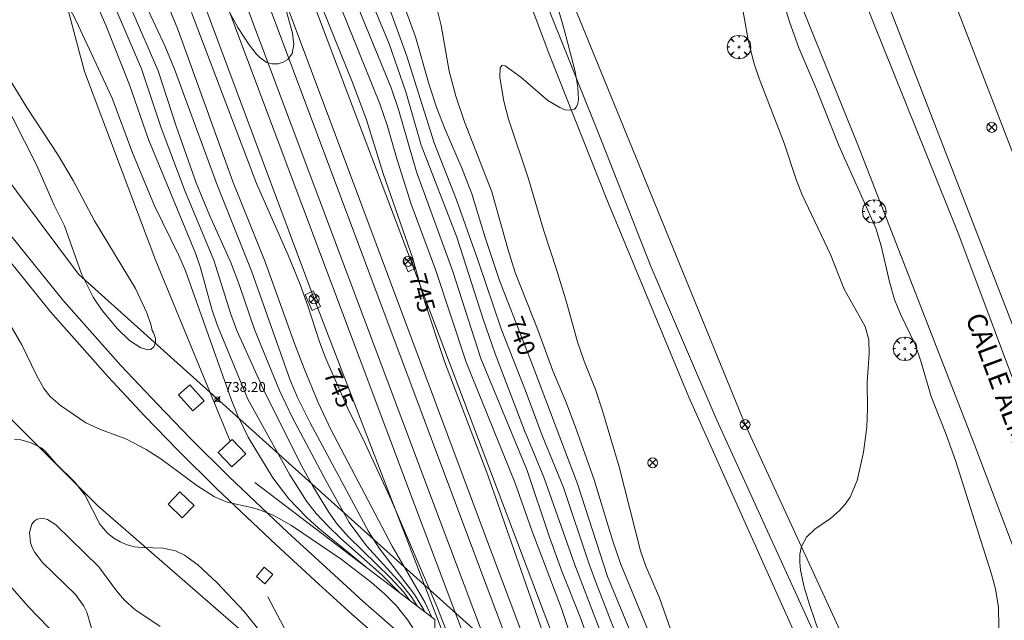
# Model space of a CAD drawing. Units: millimetres. Extents: x 423999 to 425000, y 4487997 to 4488501.
# Drawn here: x 424458 to 424558, y 4488244 to 4488305 of the extents above; entities that cross this region are included whole.
import ezdxf

# ---------------------------------------------------------------- set-up
doc = ezdxf.new("R2010")
doc.units = ezdxf.units.MM
doc.header["$MEASUREMENT"] = 0
doc.layers.get('0').update_dxf_attribs({"lineweight": 9})
for name, color, linetype, lineweight in [('f030035l_viaferrea', 7, 'FERROCARRIL', 9), ('f030042l_viaurbana_texto', 7, 'Continuous', 9), ('f050002l_curvanivel_cgn', 23, 'Continuous', 9), ('f050002l_curvanivel_mae', 213, 'Continuous', 9), ('f050008p_puntocotaterreno', 7, 'Continuous', 9), ('f061013p_arbol', 91, 'Continuous', 9), ('f070045l_muro_mur', 30, 'MURO2', 9), ('f070045l_muro_tap', 11, 'MURO2', 9), ('f070058l_elementoconstruido_bordillo', 30, 'Continuous', 9), ('f070066l_obracontencion', 11, 'CONTENCION', 9), ('f081039p_poste', 7, 'Continuous', 9), ('f081065s_registro_cuadrado', 7, 'Continuous', 9), ('f090098s_estacionferroviaria', 7, 'Continuous', 9), ('f090116l_tendido', 240, 'TENDIDO', 9)]:
    doc.layers.add(name, color=color, linetype=linetype, lineweight=lineweight)
doc.styles.add('ROMANS', font='romans.shx')
doc.styles.get("Standard").update_dxf_attribs({"font": 'arial.ttf'})
doc.styles.add('Style-s7210005_h', font='txt')
doc.linetypes.add('CONTENCION', pattern='A,6.1e-05,[1,obra_contencion.shx,S=1,R=0,X=0,Y=0],-6.120525', length=6.120586)
doc.linetypes.add('FERROCARRIL', pattern='A,0.000117,[1,ferrocarril,S=1,R=359.999999,X=0,Y=0],-11.700838', length=11.700955)
doc.linetypes.add('MURO2', pattern='A,3.1e-05,[1,muro2.shx,S=1,R=0,X=0,Y=0],-3.058844', length=3.058875)
doc.linetypes.add('TENDIDO', pattern='A,3.2e-05,[1,tendido.shx,S=1,R=0,X=0,Y=0],-3.208366', length=3.208398)

# ---------------------------------------------------------------- blocks, each defined once
blk = doc.blocks.new('punto_cota')
at = {"layer": 'f050008p_puntocotaterreno'}
for points in [[(0, 0), (-0.283, 0.283)], [(0, 0), (-0.283, -0.283)], [(0, 0), (0.283, 0.283)], [(0, 0), (0.283, -0.283)]]:
    blk.add_lwpolyline(points, dxfattribs=at)
blk.add_circle((0, 0), 0.25, dxfattribs=at)
blk = doc.blocks.new('arbol')
at = {"color": 0, "linetype": 'Continuous', "lineweight": 0, "flags": 128}
for points in [[(0.96, 0.012), (1.2, 0.036), (1.128, 0.468), (0.888, 0.804), (0.528, 0.528), (0.816, 0.876), (0.48, 1.104), (0.048, 1.176), (0.012, 0.96), (-0.048, 1.176), (-0.48, 1.104), (-0.816, 0.876), (-0.504, 0.528), (-0.864, 0.804), (-1.104, 0.468), (-1.188, 0.036), (-0.936, 0.012)], [(-0.936, 0.012), (-1.188, -0.048), (-1.104, -0.48), (-0.864, -0.804), (-0.504, -0.504), (-0.816, -0.876), (-0.48, -1.116)], [(-0.48, -1.116), (-0.048, -1.188), (0.012, -0.936), (0.048, -1.188), (0.48, -1.116), (0.816, -0.876), (0.528, -0.504), (0.888, -0.804), (1.128, -0.48), (1.2, -0.048), (0.96, 0.012)]]:
    blk.add_lwpolyline(points, dxfattribs=at)
at = {"color": 0, "linetype": 'Continuous', "lineweight": 0, "extrusion": (0, 0, -1)}
for start, end in [(180.0229, 7.59464), (7.22334, 180.0229)]:
    blk.add_arc((0, 0), 0.104, start, end, dxfattribs=at)
blk = doc.blocks.new('poste')
at = {"layer": 'f081039p_poste'}
for p, q in [((-0.354, 0.354), (0.354, -0.354)), ((-0.354, -0.354), (0.354, 0.354))]:
    blk.add_line(p, q, dxfattribs=at)
blk.add_circle((0, 0), 0.5, dxfattribs=at)

msp = doc.modelspace()

# ---------------------------------------------------------------- linework, layer by layer
at = {"layer": 'f030035l_viaferrea'}
for points in [[(424594.106, 4488000, 743.76), (424589.809, 4488011.483, 743.862), (424572.66, 4488057.025, 744.242), (424552.674, 4488110.342, 744.746), (424532.186, 4488164.754, 745.324), (424512.348, 4488217.834, 745.803), (424498.123, 4488255.593, 746.068), (424472.591, 4488323.656, 746.662), (424447.507, 4488390.61, 747.323), (424423.867, 4488453.508, 747.885), (424406.443, 4488500, 748.287)], [(424596.07, 4488000, 743.632), (424591.531, 4488012.13, 743.74), (424574.382, 4488057.673, 744.12), (424554.395, 4488110.99, 744.623), (424533.908, 4488165.402, 745.202), (424514.07, 4488218.481, 745.681), (424499.845, 4488256.241, 745.945), (424474.313, 4488324.303, 746.54), (424449.229, 4488391.257, 747.201), (424425.589, 4488454.155, 747.762), (424408.408, 4488500, 748.159)], [(424598.293, 4488000, 743.794), (424598.009, 4488000.761, 743.803), (424576.96, 4488056.898, 744.36), (424553.54, 4488119.358, 744.898), (424527.172, 4488189.611, 745.597), (424504.505, 4488249.793, 746.022), (424488.219, 4488293.35, 746.437), (424470.985, 4488339.305, 746.824), (424455.684, 4488380.13, 747.202), (424433.161, 4488439.986, 747.721), (424423.856, 4488464.912, 747.933), (424411.684, 4488497.337, 748.282), (424410.683, 4488500, 748.306)], [(424600.086, 4488000, 743.866), (424599.581, 4488001.349, 743.882), (424578.532, 4488057.487, 744.439), (424555.112, 4488119.947, 744.977), (424528.744, 4488190.201, 745.675), (424506.077, 4488250.382, 746.1), (424489.792, 4488293.938, 746.516), (424472.557, 4488339.894, 746.903), (424457.256, 4488380.719, 747.28), (424434.734, 4488440.575, 747.799), (424425.429, 4488465.5, 748.012), (424413.256, 4488497.927, 748.361), (424412.476, 4488500, 748.38)], [(424651.121, 4488029.617, 733.644), (424646.212, 4488038.635, 733.743), (424637.901, 4488053.685, 734.032), (424627.701, 4488072.128, 734.304), (424618.271, 4488089.33, 734.487), (424609.156, 4488105.946, 734.841), (424598.781, 4488124.561, 735.212), (424587.774, 4488144.521, 735.832), (424579.151, 4488160.137, 736.086), (424569.721, 4488177.236, 736.357), (424558.15, 4488198.645, 736.811), (424547.342, 4488219.817, 737.195), (424538.561, 4488238.305, 737.519), (424525.938, 4488266.489, 738.056), (424517.63, 4488286.503, 738.304), (424511.852, 4488301.066, 738.505), (424504.128, 4488321.637, 738.847)], [(424511.084, 4488307.503, 738.578), (424517.154, 4488292.283, 738.388), (424522.122, 4488279.663, 738.09), (424528.777, 4488264.161, 737.81), (424543.259, 4488232.397, 737.331), (424552.976, 4488212.578, 737.033), (424563.129, 4488192.766, 736.62), (424570.136, 4488179.786, 736.364), (424577.186, 4488167.244, 736.133), (424585.581, 4488151.959, 735.827), (424593.029, 4488138.695, 735.571), (424605.257, 4488116.379, 734.986), (424617.475, 4488094.291, 734.583), (424636.417, 4488059.69, 733.997), (424654.28, 4488027.593, 733.419), (424662.38, 4488012.692, 733.064), (424666.796, 4488005.004, 732.865)], [(424500.123, 4488239.463, 738.627), (424492.948, 4488245.762, 738.075), (424489.613, 4488248.816, 738.207), (424485.297, 4488252.769, 738.231), (424479.324, 4488258.443, 738.387), (424475.424, 4488262.291, 738.533), (424472.083, 4488265.76, 738.538), (424468.376, 4488269.693, 738.689), (424462.571, 4488276.255, 738.784), (424456.363, 4488283.953, 738.986), (424449.453, 4488293.379, 739.151), (424446.142, 4488298.176, 739.25), (424440.748, 4488306.528, 739.366)], [(424500.079, 4488237.187, 737.873), (424499.574, 4488237.633, 737.946), (424491.788, 4488244.469, 738.073), (424488.44, 4488247.534, 738.205), (424484.112, 4488251.498, 738.229), (424478.115, 4488257.195, 738.385), (424474.188, 4488261.07, 738.532), (424470.825, 4488264.561, 738.537), (424467.093, 4488268.522, 738.689), (424461.243, 4488275.134, 738.786), (424454.985, 4488282.893, 738.989), (424448.037, 4488292.371, 739.155), (424444.697, 4488297.211, 739.255), (424439.27, 4488305.615, 739.372)]]:
    msp.add_polyline3d(points, dxfattribs=at)
at = {"layer": 'f050002l_curvanivel_cgn'}
for points in [[(424478.661, 4488306.9, 746), (424480.25, 4488303.956, 746), (424481.381, 4488302.192, 746), (424482.109, 4488301.247, 746), (424482.494, 4488300.862, 746), (424483.167, 4488300.415, 746), (424483.677, 4488300.267, 746), (424484.329, 4488300.284, 746), (424484.841, 4488300.44, 746), (424485.289, 4488300.716, 746), (424485.735, 4488301.32, 746), (424485.892, 4488302.241, 746), (424485.759, 4488303.394, 746), (424482.924, 4488313.65, 746)], [(424466.065, 4488310.101, 741), (424470.477, 4488299.765, 741), (424472.475, 4488293.776, 741), (424474.887, 4488287.321, 741), (424477.787, 4488280.358, 741), (424479.487, 4488274.998, 741), (424480.126, 4488273.245, 741), (424482.798, 4488267.326, 741), (424486.554, 4488259.796, 741), (424487.835, 4488257.466, 741), (424489.413, 4488254.856, 741), (424490.313, 4488253.614, 741), (424491.433, 4488252.33, 741), (424495.718, 4488248.155, 741), (424497.057, 4488246.693, 741), (424497.618, 4488245.912, 741)], [(424524.749, 4488241.021, 738), (424522.941, 4488246.119, 738), (424521.577, 4488249.357, 738), (424521.021, 4488250.899, 738), (424518.855, 4488259.421, 738), (424517.188, 4488265.078, 738), (424516.454, 4488267.269, 738), (424515.318, 4488270.123, 738), (424514.634, 4488272.085, 738), (424513.535, 4488276.115, 738), (424512.563, 4488279.334, 738), (424511.212, 4488283.439, 738), (424509.674, 4488288.596, 738), (424507.641, 4488294.664, 738), (424507.186, 4488296.487, 738), (424506.787, 4488298.872, 738), (424506.801, 4488299.852, 738), (424507.02, 4488300.123, 738), (424507.327, 4488300.082, 738), (424508.923, 4488298.922, 738), (424511.649, 4488296.555, 738), (424512.859, 4488295.825, 738), (424513.391, 4488295.618, 738), (424513.999, 4488295.555, 738), (424514.328, 4488295.673, 738), (424514.543, 4488295.9, 738), (424514.685, 4488296.262, 738), (424514.737, 4488296.669, 738), (424514.69, 4488297.877, 738), (424514.42, 4488299.495, 738), (424513.285, 4488303.764, 738), (424511.494, 4488310.003, 738)], [(424471.753, 4488309.656, 744), (424474.177, 4488303.683, 744), (424479.751, 4488288.246, 744), (424483.02, 4488280.193, 744), (424485.965, 4488271.928, 744), (424486.949, 4488269.379, 744), (424488.347, 4488266.016, 744), (424489.645, 4488263.194, 744), (424495.862, 4488251.367, 744), (424499.176, 4488245.695, 744), (424499.892, 4488244.18, 744)], [(424524.351, 4488223.226, 741), (424524.512, 4488224.214, 741), (424524.653, 4488225.903, 741), (424524.476, 4488227.702, 741), (424524.016, 4488229.417, 741), (424523.376, 4488231.106, 741), (424520.404, 4488237.72, 741), (424516.596, 4488247.467, 741), (424515.83, 4488249.544, 741), (424513.222, 4488257.312, 741), (424511.073, 4488262.591, 741), (424509.358, 4488267.211, 741), (424506.902, 4488273.421, 741), (424504.589, 4488280.29, 741), (424502.394, 4488286.485, 741), (424500.114, 4488292.265, 741), (424497.356, 4488301.036, 741), (424494.471, 4488308.97, 741)], [(424462.083, 4488308.02, 739), (424463.824, 4488304.702, 739), (424467.509, 4488296.792, 739), (424469.56, 4488291.235, 739), (424471.776, 4488285.871, 739), (424474.251, 4488280.825, 739), (424474.934, 4488279.275, 739), (424479.587, 4488266.176, 739), (424480.226, 4488264.584, 739), (424481.292, 4488262.426, 739), (424483.781, 4488258.297, 739), (424485.413, 4488256.177, 739), (424487.196, 4488254.31, 739), (424488.357, 4488253.221, 739), (424493.193, 4488249.28, 739)], [(424523.623, 4488223.061, 742), (424523.633, 4488224.724, 742), (424523.373, 4488226.557, 742), (424522.894, 4488228.305, 742), (424522.26, 4488229.986, 742), (424520.147, 4488234.766, 742), (424518.261, 4488239.333, 742), (424514.379, 4488249.476, 742), (424511.228, 4488258.37, 742), (424509.286, 4488263.091, 742), (424506.312, 4488270.872, 742), (424505.078, 4488274.37, 742), (424502.438, 4488282.685, 742), (424498.813, 4488292.011, 742), (424497.246, 4488297.442, 742), (424495.574, 4488302.298, 742), (424493.146, 4488308.16, 742)], [(424539.688, 4488241.012, 737), (424538.152, 4488245.446, 737), (424537.626, 4488247.22, 737), (424537.256, 4488248.945, 737), (424537.168, 4488249.732, 737), (424537.184, 4488250.562, 737), (424537.343, 4488251.337, 737), (424537.853, 4488252.294, 737), (424538.7, 4488253.097, 737), (424540.265, 4488254.187, 737), (424541.202, 4488254.992, 737), (424541.772, 4488255.637, 737), (424542.26, 4488256.351, 737), (424542.972, 4488258.02, 737), (424543.611, 4488260.91, 737), (424543.972, 4488263.42, 737), (424544.034, 4488265.317, 737), (424544, 4488268.016, 737), (424544.205, 4488270.855, 737), (424544.167, 4488272.293, 737), (424543.776, 4488273.642, 737), (424541.655, 4488277.438, 737), (424540.293, 4488280.948, 737), (424537.402, 4488286.975, 737), (424536.822, 4488288.437, 737), (424535.598, 4488292.219, 737), (424533.059, 4488298.796, 737), (424532.519, 4488300.386, 737), (424531.923, 4488302.709, 737), (424530.953, 4488308.255, 737)], [(424557.921, 4488239.075, 736), (424557.607, 4488239.833, 736), (424557.355, 4488241.338, 736), (424557.298, 4488245.15, 736), (424557.013, 4488247.031, 736), (424556.6, 4488248.547, 736), (424552.932, 4488260.071, 736), (424552.008, 4488262.692, 736), (424550.48, 4488266.556, 736), (424549.427, 4488270.132, 736), (424548.842, 4488271.816, 736), (424547.384, 4488274.898, 736), (424546.774, 4488276.384, 736), (424546.247, 4488278.173, 736), (424545.4, 4488281.833, 736), (424544.866, 4488283.624, 736), (424541.12, 4488291.977, 736), (424538.868, 4488297.7, 736), (424537.085, 4488301.898, 736), (424536.134, 4488304.529, 736), (424535.199, 4488307.58, 736)], [(424470.921, 4488306.223, 743), (424472.868, 4488302.009, 743), (424473.823, 4488299.716, 743), (424478.168, 4488287.889, 743), (424481.636, 4488279.184, 743), (424485.537, 4488268.192, 743), (424486.289, 4488266.444, 743), (424487.557, 4488263.878, 743), (424493.463, 4488252.855, 743), (424494.555, 4488251.18, 743), (424498.137, 4488246.456, 743), (424499.094, 4488244.909, 743), (424499.184, 4488244.72, 743)], [(424514.581, 4488240.391, 744), (424513.021, 4488245.067, 744), (424510.011, 4488252.957, 744), (424508.327, 4488257.759, 744), (424503.366, 4488270.028, 744), (424500.266, 4488279.424, 744), (424497.812, 4488286.04, 744), (424496.361, 4488290.544, 744), (424495.365, 4488294.056, 744), (424494.614, 4488296.202, 744), (424490.72, 4488305.926, 744)], [(424522.829, 4488222.882, 743), (424522.523, 4488224.601, 743), (424521.713, 4488227.32, 743), (424521.002, 4488229.084, 743), (424518.757, 4488233.926, 743), (424517.452, 4488237.103, 743), (424514.938, 4488244.095, 743), (424513.068, 4488248.854, 743), (424511.813, 4488252.293, 743), (424509.546, 4488259.049, 743), (424504.868, 4488270.404, 743), (424502.005, 4488279.212, 743), (424498.338, 4488289.314, 743), (424496.52, 4488295.631, 743), (424495.773, 4488297.827, 743), (424492.111, 4488306.711, 743)], [(424469.512, 4488305.718, 742), (424472.151, 4488299.546, 742), (424474.003, 4488293.963, 742), (424476.024, 4488288.206, 742), (424477.37, 4488284.942, 742), (424479.519, 4488280.142, 742), (424480.375, 4488277.891, 742), (424481.924, 4488273.321, 742), (424484.44, 4488267.143, 742), (424485.75, 4488264.46, 742), (424489.135, 4488258.041, 742), (424491.515, 4488253.774, 742), (424493.272, 4488251.418, 742), (424496.748, 4488247.59, 742), (424497.782, 4488246.283, 742), (424498.396, 4488245.32, 742)], [(424525.829, 4488223.559, 739), (424526.491, 4488225.142, 739), (424526.968, 4488226.56, 739), (424527.103, 4488227.358, 739), (424527.101, 4488228.667, 739), (424526.691, 4488230.645, 739), (424525.06, 4488234.951, 739), (424519.01, 4488249.614, 739), (424518.224, 4488251.895, 739), (424516.324, 4488258.081, 739), (424514.463, 4488263.351, 739), (424513.521, 4488265.86, 739), (424512.136, 4488269.148, 739), (424510.616, 4488273.29, 739), (424508.344, 4488279.099, 739), (424507.588, 4488281.519, 739), (424505.97, 4488287.294, 739), (424503.211, 4488294.396, 739), (424502.315, 4488296.986, 739), (424501.634, 4488299.528, 739), (424500.828, 4488304.148, 739), (424500.435, 4488305.766, 739)], [(424456.231, 4488300.161, 738), (424458.859, 4488295.858, 738), (424462.046, 4488290.999, 738), (424463.54, 4488288.433, 738), (424465.705, 4488284.357, 738), (424469.866, 4488277.489, 738), (424471.022, 4488275.033, 738), (424471.456, 4488273.758, 738), (424471.558, 4488273.245, 738)], [(424471.558, 4488273.245, 738), (424471.703, 4488273.049, 738), (424471.887, 4488272.411, 738), (424471.886, 4488272.011, 738), (424471.737, 4488271.588, 738), (424471.416, 4488271.325, 738), (424471.157, 4488271.276, 738), (424470.401, 4488271.484, 738), (424469.271, 4488272.234, 738), (424468.047, 4488273.389, 738), (424466.505, 4488275.26, 738), (424465.588, 4488276.611, 738), (424464.389, 4488278.985, 738), (424462.675, 4488283.83, 738), (424461.641, 4488285.926, 738), (424459.829, 4488290.013, 738), (424456.124, 4488297.306, 738)], [(424457.12, 4488273.892, 738), (424458.344, 4488271.767, 738), (424459.833, 4488268.714, 738), (424460.589, 4488267.348, 738), (424461.226, 4488266.532, 738), (424462.27, 4488265.624, 738), (424464.835, 4488263.882, 738), (424466.304, 4488263.202, 738), (424468.883, 4488262.24, 738), (424470.95, 4488261.18, 738), (424472.443, 4488260.223, 738), (424476.071, 4488257.537, 738), (424477.867, 4488256.381, 738), (424479.14, 4488255.836, 738), (424481.625, 4488255.301, 738), (424482.444, 4488255.053, 738), (424483.811, 4488254.502, 738), (424485.686, 4488253.483, 738), (424490.713, 4488250.059, 738), (424493.766, 4488247.68, 738), (424495.135, 4488246.497, 738), (424496.325, 4488245.325, 738), (424497.471, 4488243.879, 738), (424497.952, 4488243.104, 738)], [(424457.592, 4488262.181, 737), (424458.255, 4488262.144, 737), (424459.297, 4488261.86, 737), (424460.392, 4488261.294, 737), (424460.749, 4488260.984, 737), (424461.839, 4488259.734, 737), (424463.73, 4488257.866, 737), (424464.735, 4488256.561, 737), (424466.25, 4488253.609, 737), (424467.065, 4488252.667, 737), (424467.667, 4488252.193, 737), (424468.328, 4488251.802, 737), (424469.035, 4488251.505, 737), (424469.751, 4488251.319, 737), (424470.583, 4488251.221, 737), (424472.655, 4488251.167, 737), (424473.92, 4488250.883, 737), (424474.815, 4488250.465, 737), (424476.183, 4488249.496, 737), (424478.118, 4488247.673, 737), (424480.843, 4488244.769, 737), (424484.289, 4488240.5, 737)], [(424465.564, 4488242.482, 736), (424464.927, 4488244.691, 736), (424464.645, 4488245.297, 736), (424463.786, 4488246.478, 736), (424460.461, 4488249.708, 736), (424459.674, 4488250.715, 736), (424459.41, 4488251.225, 736), (424459.223, 4488251.751, 736), (424459.125, 4488252.756, 736), (424459.371, 4488253.613, 736), (424459.591, 4488253.903, 736), (424459.889, 4488254.113, 736), (424460.444, 4488254.213, 736), (424460.947, 4488254.085, 736), (424461.784, 4488253.533, 736), (424466.161, 4488249.281, 736), (424467.925, 4488246.851, 736), (424468.747, 4488245.883, 736), (424469.802, 4488244.967, 736), (424472.379, 4488243.228, 736)], [(424462.101, 4488242.048, 737), (424459, 4488245.245, 737), (424456.742, 4488247.874, 737)]]:
    msp.add_polyline3d(points, dxfattribs=at)
at = {"layer": 'f050002l_curvanivel_mae'}
for points in [[(424525.072, 4488223.388, 740), (424525.439, 4488224.608, 740), (424525.665, 4488225.505, 740), (424525.824, 4488226.595, 740), (424525.794, 4488227.952, 740), (424525.662, 4488228.79, 740), (424525.206, 4488230.454, 740), (424524.59, 4488232.058, 740), (424521.274, 4488239.646, 740), (424517.701, 4488248.284, 740), (424514.65, 4488257.695, 740), (424510.128, 4488269.647, 740), (424506.751, 4488278.298, 740), (424505.283, 4488282.647, 740), (424503.947, 4488287.095, 740), (424502.962, 4488289.636, 740), (424501.23, 4488293.599, 740), (424500.397, 4488295.77, 740), (424499.625, 4488298.128, 740), (424498.23, 4488303.008, 740), (424496.404, 4488308.035, 740)], [(424465.394, 4488307.538, 740), (424466.845, 4488304.172, 740), (424469.272, 4488298.134, 740), (424471.169, 4488292.611, 740), (424475.931, 4488281.071, 740), (424476.467, 4488279.581, 740), (424477.599, 4488275.41, 740), (424478.131, 4488273.793, 740), (424481.237, 4488266.27, 740), (424485.493, 4488258.595, 740), (424487.192, 4488255.939, 740), (424488.181, 4488254.683, 740), (424489.341, 4488253.418, 740), (424490.671, 4488252.149, 740), (424494.825, 4488248.47, 740), (424496.577, 4488246.705, 740)], [(424512.094, 4488239.905, 745), (424505.563, 4488258.559, 745), (424501.16, 4488270.085, 745), (424499.185, 4488276.093, 745), (424497.96, 4488280.532, 745), (424494.951, 4488289.154, 745), (424493.274, 4488294.608, 745), (424491.93, 4488298.207, 745), (424488.764, 4488305.981, 745)], [(424475.534, 4488305.483, 745), (424482.116, 4488288.143, 745), (424485.342, 4488280.859, 745), (424486.565, 4488277.903, 745), (424487.374, 4488275.645, 745), (424488.464, 4488272.198, 745), (424489.113, 4488270.469, 745), (424491.383, 4488265.342, 745), (424493.144, 4488261.767, 745), (424495.811, 4488256.016, 745), (424500.431, 4488245.181, 745), (424505.447, 4488232.311, 745)]]:
    msp.add_polyline3d(points, dxfattribs=at)
at = {"layer": 'f070045l_muro_mur'}
for points in [[(424514.821, 4488500, 737.315), (424522.217, 4488475.734, 736.37), (424535.634, 4488417.081, 735.69), (424537.795, 4488405.284, 735.69), (424548.037, 4488327.393, 735.72), (424549.721, 4488314.625, 735.72), (424597.468, 4488190.899, 734.77), (424596.961, 4488179.648, 734.77), (424597.831, 4488177.001, 734.77)], [(424497.352, 4488280.437, 744.948), (424497.702, 4488280.587, 744.948), (424498.162, 4488279.487, 744.948), (424497.822, 4488279.337, 744.948), (424497.482, 4488279.197, 744.948), (424497.012, 4488280.297, 744.948), (424497.352, 4488280.437, 744.948)], [(424487.042, 4488276.857, 745.784), (424487.772, 4488275.277, 745.784), (424488.622, 4488275.667, 745.784), (424488.209, 4488276.55, 745.829), (424487.882, 4488277.247, 745.865), (424487.042, 4488276.857, 745.784)], [(424579.088, 4488000, 972.806), (424541.311, 4488095.654, 972.806), (424488.092, 4488229.076, 972.806), (424486.819, 4488239.515, 972.806), (424483.278, 4488246.252, 972.806)]]:
    msp.add_polyline3d(points, dxfattribs=at)
at = {"layer": 'f070045l_muro_tap'}
msp.add_polyline3d([(424479.466, 4488262.01, 660.511), (424471.928, 4488280.284, 660.511), (424464.705, 4488299.499, 660.511), (424458.99, 4488320.975, 660.411), (424456.666, 4488329.767, 660.411), (424451.642, 4488343.833, 660.411), (424451.516, 4488344.398, 660.411), (424451.328, 4488344.963, 660.411), (424446.617, 4488360.976, 660.411), (424442.849, 4488370.772, 659.711), (424433.114, 4488396.329, 659.281), (424425.326, 4488416.549, 659.281), (424420.804, 4488429.045, 657.831), (424409.939, 4488459.061, 657.591), (424403.784, 4488474.446, 657.591), (424400.392, 4488482.798, 656.881), (424393.783, 4488500, 656.881)], dxfattribs=at)
at = {"layer": 'f070058l_elementoconstruido_bordillo'}
for points in [[(424644.103, 4488058.753, 733.74), (424643.612, 4488061.011, 733.76), (424638.306, 4488075.475, 733.75), (424630.286, 4488092.844, 733.93), (424620.24, 4488113.333, 733.98), (424611.76, 4488131.371, 734.15), (424601.117, 4488155.457, 734.36), (424591.014, 4488182.51, 734.6), (424577.762, 4488217.544, 735.09), (424564.131, 4488253.969, 735.25), (424553.279, 4488282.922, 735.6), (424541.369, 4488312.599, 735.85), (424530.76, 4488338.049, 736.29), (424516.409, 4488373.914, 736.73), (424503.733, 4488406.334, 736.73), (424491.567, 4488439.785, 736.92), (424478.173, 4488475.673, 737.15), (424469.186, 4488500, 737.433)], [(424532.188, 4488318.943, 736.07), (424543.059, 4488292.063, 735.73), (424554.9, 4488261.58, 735.41), (424559.579, 4488249.233, 735.36), (424568.33, 4488226.801, 735.14), (424579.89, 4488196.373, 734.85), (424591.292, 4488164.572, 734.42)]]:
    msp.add_polyline3d(points, dxfattribs=at)
at = {"layer": 'f070066l_obracontencion'}
msp.add_polyline3d([(424488.818, 4488229.589, 738.293), (424500.023, 4488234.218, 738.293), (424500.079, 4488237.187, 738.86), (424500.123, 4488239.463, 739.295), (424500.208, 4488243.94, 740.151), (424481.965, 4488257.828, 740.904)], dxfattribs=at)
at = {"layer": 'f081065s_registro_cuadrado'}
for points in [[(424475.357, 4488267.725, 738.293), (424476.818, 4488266.101, 738.241), (424475.677, 4488265.075, 738.241), (424474.216, 4488266.699, 738.241)], [(424479.667, 4488262.202, 740.904), (424481.056, 4488260.749, 740.904), (424479.643, 4488259.398, 740.904), (424478.254, 4488260.851, 740.904), (424479.466, 4488262.01, 740.904)], [(424474.354, 4488256.887, 737.688), (424475.801, 4488255.508, 737.688), (424474.61, 4488254.258, 737.688), (424473.163, 4488255.637, 737.688)], [(424482.908, 4488249.228, 738.229), (424483.769, 4488248.508, 738.229), (424482.984, 4488247.568, 738.229), (424482.122, 4488248.287, 738.229)]]:
    msp.add_polyline3d(points, close=True, dxfattribs=at)
at = {"layer": 'f090098s_estacionferroviaria'}
msp.add_polyline3d([(424577.072, 4488000, 736.06), (424487.589, 4488236.71, 737.732), (424467.339, 4488254.334, 731.762), (424466.04, 4488255.465, 731.379), (424432.643, 4488288.863, 732.415), (424411.316, 4488321.253, 733.161), (424387.766, 4488375.754, 734.234), (424353.302, 4488500, 736.438), (424552.407, 4488500, 728.563), (424580.393, 4488447.713, 728.092), (424626.423, 4488358.83, 726.937), (424668.802, 4488233.923, 725.27), (424677.421, 4488227.75, 725.415), (424689.785, 4488218.894, 725.623), (424701.455, 4488196.288, 725.455), (424715.341, 4488143.488, 725.019), (424703.112, 4488138.766, 725.418), (424709.608, 4488115.456, 725.302), (424715.383, 4488094.736, 725.198), (424715.816, 4488093.181, 725.191), (424723.738, 4488054.682, 725.319), (424734.989, 4488000, 725.502)], close=True, dxfattribs=at)
at = {"layer": 'f090116l_tendido'}
for points in [[(424379.413, 4488500, 505.931), (424390.198, 4488459.978, 505.956), (424403.299, 4488411.787, 506.766), (424413.969, 4488373.363, 506.916), (424423.659, 4488345.192, 507.386), (424432.006, 4488326.796, 507.776), (424441.024, 4488309.822, 507.776), (424464.083, 4488278.935, 507.766), (424515.015, 4488233.174, 508.006), (424540.171, 4488206.102, 508.006), (424557.247, 4488187.43, 508.006)], [(424591.736, 4488000, 585.104), (424576.008, 4488041.322, 585.166), (424558.196, 4488089.194, 585.506), (424541.009, 4488134.733, 585.286), (424520.073, 4488190.407, 585.476), (424506.037, 4488229.541, 585.636), (424487.967, 4488276.437, 585.866), (424470.475, 4488323.381, 586.566), (424455.858, 4488362.009, 591.076), (424453.205, 4488368.999, 591.076), (424435.558, 4488415.632, 590.946), (424417.98, 4488463.854, 591.116), (424403.908, 4488500, 591.246)], [(424515.902, 4488232.357, 972.806), (424465.763, 4488365.057, 972.806), (424462.735, 4488372.704, 972.806), (424445.174, 4488419.363, 972.806), (424427.786, 4488467.479, 972.806), (424415.056, 4488500, 972.806)], [(424473.271, 4488500, 612.724), (424502.163, 4488430.237, 612.566), (424521.853, 4488370.589, 607.236), (424537.779, 4488327.88, 607.316), (424571.152, 4488241.738, 607.316), (424588.309, 4488198.667, 607.316), (424595.186, 4488188.098, 607.316)], [(424614.293, 4488104.428, 508.016), (424594.76, 4488139.322, 508.016), (424575.606, 4488174.344, 508.016), (424552.471, 4488218.417, 508.016), (424531.626, 4488263.696, 508.016), (424512.344, 4488310.939, 507.406)]]:
    msp.add_polyline3d(points, dxfattribs=at)

# ---------------------------------------------------------------- block references
at = {"layer": 'f050008p_puntocotaterreno'}
msp.add_blockref('punto_cota', (424478.155, 4488266.254, 738.203), dxfattribs=at)
at = {"layer": 'f061013p_arbol'}
for p in [(424531.012, 4488301.978, 737.519), (424544.706, 4488285.301, 737.239), (424547.817, 4488271.392, 736.492)]:
    msp.add_blockref('arbol', p, dxfattribs=at)
at = {"layer": 'f081039p_poste'}
for p in [(424556.621, 4488293.819, 735.911), (424497.484, 4488280.24, 744.948), (424487.967, 4488276.437, 745.784), (424531.626, 4488263.696, 737.458), (424522.259, 4488259.821, 738.394)]:
    msp.add_blockref('poste', p, dxfattribs=at)

# ---------------------------------------------------------------- texts
at = {"layer": 'f030042l_viaurbana_texto', "insert": (424553.341, 4488274.335, 735.461), "char_height": 2, "width": 28, "attachment_point": 7, "rotation": 290.42018, "style": 'ROMANS'}
msp.add_mtext('CALLE ALMUDENA', dxfattribs=at)
at = {"layer": 'f050002l_curvanivel_mae', "char_height": 1.75, "width": 5.25, "attachment_point": 5}
for s, insert, rotation in [('{\\fRoman|b1|i0;745}', (424498.925, 4488277.037, 745), 285.4223), ('{\\fRoman|b1|i0;740}', (424508.937, 4488272.698, 740), 291.32415), ('{\\fRoman|b1|i0;745}', (424490.481, 4488267.38, 745), 293.87974)]:
    msp.add_mtext(s, dxfattribs=dict(at, insert=insert, rotation=rotation))
at = {"layer": 'f050008p_puntocotaterreno', "style": 'Style-s7210005_h'}
msp.add_text('738.20', height=1, dxfattribs=at).set_placement((424478.905, 4488267.004, 738.203))

doc.saveas('drawing.dxf')
